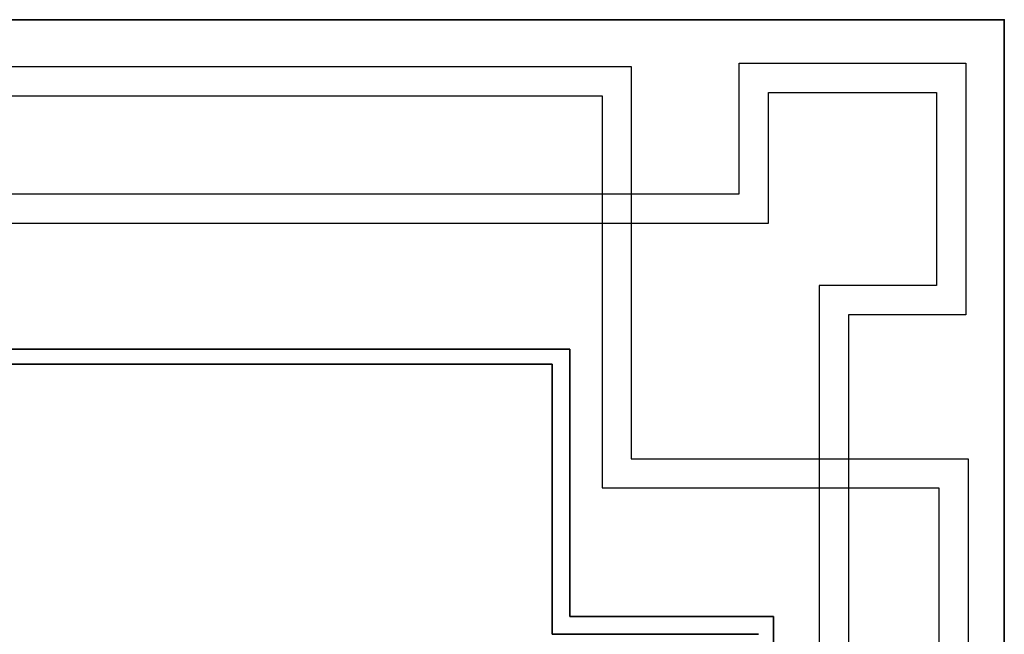
# Model space of a CAD drawing. Units: millimetres. Extents: x 166 to 805, y 290 to 1133.
# Drawn here: x 269 to 279, y 505 to 511 of the extents above; entities that cross this region are included whole.
import ezdxf

# ---------------------------------------------------------------- set-up
doc = ezdxf.new("R2010")
doc.units = ezdxf.units.MM

# ---------------------------------------------------------------- blocks, each defined once
blk = doc.blocks.new('ttt')
at = {"color": 14, "lineweight": 30}
for p, q in [((1304.796, -672.175), (1320.895, -672.175)), ((1320.895, -672.175), (1320.895, -676.201)), ((1322.004, -673.481), (1322.004, -672.139)), ((1322.004, -672.139), (1324.33, -672.139)), ((1324.33, -672.139), (1324.33, -674.723)), ((1304.796, -672.475), (1320.595, -672.475)), ((1320.595, -672.475), (1320.595, -676.501)), ((1322.304, -673.781), (1322.304, -672.439)), ((1322.304, -672.439), (1324.03, -672.439)), ((1324.03, -672.439), (1324.03, -674.423)), ((1307.259, -673.481), (1322.004, -673.481)), ((1307.259, -673.781), (1322.304, -673.781)), ((1324.03, -674.423), (1322.826, -674.423)), ((1322.826, -674.423), (1322.826, -688.135)), ((1324.33, -674.723), (1323.126, -674.723)), ((1323.126, -674.723), (1323.126, -688.135)), ((1320.895, -676.201), (1324.354, -676.201)), ((1324.354, -676.201), (1324.354, -693.244)), ((1320.595, -676.501), (1324.054, -676.501)), ((1324.054, -676.501), (1324.054, -693.244))]:
    blk.add_line(p, q, dxfattribs=at)

msp = doc.modelspace()

# ---------------------------------------------------------------- linework, layer by layer
at = {"lineweight": 35}
for p, q in [((274.4681653, 507.82632), (264.8255312, 507.82632)), ((274.4681653, 507.82632), (264.8255312, 507.82632)), ((274.4681217, 505.0789112), (274.4681653, 507.82632)), ((274.4681217, 505.0789112), (274.4681653, 507.82632)), ((274.2869935, 507.6717492), (264.9801021, 507.6717492)), ((274.2869935, 507.6717492), (264.9801021, 507.6717492)), ((274.2869499, 504.8977451), (274.2869935, 507.6717492)), ((276.5597564, 505.078878), (274.4681217, 505.0789112)), ((276.5597564, 459.2002381), (276.5597564, 505.078878))]:
    msp.add_line(p, q, dxfattribs=at)
msp.add_line((276.5597564, 459.2002381), (276.5597564, 505.078878))
msp.add_lwpolyline([(195.3321618, 511.2085382), (278.9292287, 511.2085382), (278.9292287, 454.4152655), (195.3321618, 454.4152655)], close=True, dxfattribs=at)
msp.add_lwpolyline([(274.2869499, 504.8977451), (276.4051856, 504.8977451)], dxfattribs=at)

# ---------------------------------------------------------------- block references
at = {"color": 0}
msp.add_blockref('ttt', (-1045.7973643, 1182.9016601), dxfattribs=at)

doc.saveas('drawing.dxf')
